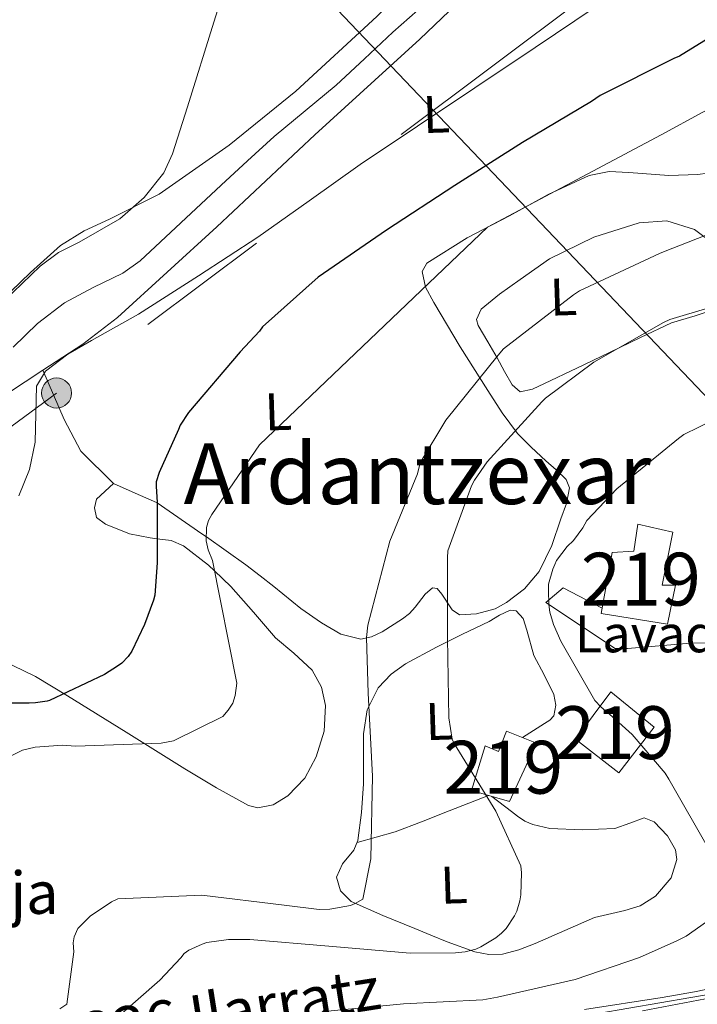
# Model space of a CAD drawing. Units: metres. Extents: x 620727 to 627615, y 4748000 to 4752750.
# Drawn here: x 620886 to 621014, y 4751935 to 4752121 of the extents above; entities that cross this region are included whole.
import ezdxf
from ezdxf.enums import TextEntityAlignment as Align

# ---------------------------------------------------------------- set-up
doc = ezdxf.new("R2010")
doc.units = ezdxf.units.M
doc.header["$MEASUREMENT"] = 0
doc.linetypes.add('DGN Style 4', pattern=[137.17015780000003, 68.54224, -34.27112, 0.08567780000000001, -34.27112])
doc.linetypes.add('DGN Style 7', pattern=[171.3556, 77.11002, -34.27112, 25.70334, -34.27112])
for name, color, linetype, lineweight in [('Nivel 15', 7, 'Continuous', 0), ('Nivel 19', 7, 'Continuous', 0), ('Nivel 21', 7, 'Continuous', 0), ('Nivel 23', 7, 'Continuous', 0), ('Nivel 25', 7, 'Continuous', 0), ('Nivel 32', 7, 'Continuous', 0), ('Nivel 33', 7, 'Continuous', 0), ('Nivel 36', 7, 'Continuous', 0), ('Nivel 37', 7, 'Continuous', 0), ('Nivel 39', 7, 'Continuous', 0), ('Nivel 4', 7, 'Continuous', 0), ('Nivel 43', 7, 'Continuous', 0), ('Nivel 44', 7, 'Continuous', 0), ('Nivel 45', 7, 'Continuous', 0), ('Nivel 48', 7, 'Continuous', 0), ('Nivel 5', 7, 'Continuous', 0), ('Nivel 52', 7, 'Continuous', 0), ('Nivel 54', 7, 'Continuous', 0)]:
    doc.layers.add(name, color=color, linetype=linetype, lineweight=lineweight)
doc.styles.add('Style-Arial', font='txt')
doc.styles.add('Style-Arial Narrow', font='txt')
doc.styles.add('Style-Times New Roman', font='txt')

# ---------------------------------------------------------------- blocks, each defined once
blk = doc.blocks.new('5PELE_11')
at = {"layer": 'Nivel 32', "linetype": 'Continuous', "lineweight": 0}
h = blk.add_hatch(color=9, dxfattribs=at)
edge = h.paths.add_edge_path()
edge.add_arc((-0.03870260715484619, 0.02082058787345886), 28.49973457508731, 0, 360)
at = {"layer": 'Nivel 32', "color": 252, "linetype": 'Continuous', "lineweight": 0}
blk.add_circle((-0.03870260715484619, 0.02082058787345886, -0.05442212475281849), 28.49973457508731, dxfattribs=at)

msp = doc.modelspace()

# ---------------------------------------------------------------- linework, layer by layer
at = {"layer": 'Nivel 15', "color": 51, "linetype": 'Continuous', "lineweight": 13}
for points in [[(620995.8500000015, 4752008.810000001, 549.52), (620997.8999999985, 4752020.33, 547.73), (621002, 4752020.58, 552.6), (621002.7699999996, 4752025.699999999, 552.6), (621009.4200000018, 4752024.17, 552.08), (621007.370000001, 4752014.18, 549.78), (621009.9299999997, 4752014.18, 549.52), (621008.3999999985, 4752006.76, 553.88), (620995.8500000015, 4752008.810000001, 549.52)], [(620999.1799999997, 4751978.6, 549.01), (620990.9899999984, 4751985, 547.73), (620997.6499999985, 4751993.960000001, 550.29), (621005.8399999999, 4751987.300000001, 549.01), (620999.1799999997, 4751978.6, 549.01)], [(620971.2800000012, 4751975.27, 541.84), (620973.8399999999, 4751983.720000001, 541.59), (620976.3999999985, 4751982.689999999, 541.84), (620977.9299999997, 4751986.529999999, 541.84), (620983.5700000003, 4751984.23, 541.84), (620978.4499999993, 4751973.220000001, 541.84), (620971.2800000012, 4751975.27, 541.84)]]:
    msp.add_polyline3d(points, dxfattribs=at)
at = {"layer": 'Nivel 21', "color": 7, "linetype": 'Continuous', "lineweight": 13}
msp.add_polyline3d([(620992.6499999985, 4751933.810000001, 546.69), (621007.370000001, 4751936.1, 547.73), (621013.5300000012, 4751937.189999999, 547.99), (621019.6600000001, 4751938.41, 548.24), (621023.3099999987, 4751939.35, 548.86), (621026.8299999982, 4751940.710000001, 549.52), (621029.6600000001, 4751942.380000001, 549.73), (621032.2100000009, 4751944.550000001, 549.78), (621034.1400000006, 4751946.619999999, 549.6), (621035.7899999991, 4751948.9, 549.52), (621037.3999999985, 4751951.76, 549.76), (621038.6099999994, 4751954.790000001, 550.04), (621039.6799999997, 4751958.98, 550.42), (621040.1400000006, 4751963.24, 550.8000000000001), (621040.1799999997, 4751972.449999999, 551.41), (621039.8900000006, 4751981.67, 551.83), (621039.5300000012, 4751989.51, 551.65), (621038.8599999994, 4751997.290000001, 551.83), (621038.4800000004, 4752000.1, 552.21), (621038.0899999999, 4752002.92, 552.6)], dxfattribs=at)
at = {"layer": 'Nivel 23', "color": 7, "linetype": 'DGN Style 4', "lineweight": 0}
msp.add_polyline3d([(621043.8500000015, 4752000.359999999, 553.36), (621042.2199999988, 4751997.890000001, 552.86), (621041.4600000009, 4751994.939999999, 552.12), (621040.9800000004, 4751989.310000001, 551.66), (621041.1700000018, 4751984.26, 551.77), (621041.5500000007, 4751977.869999999, 551.65), (621041.6499999985, 4751972.439999999, 551.4), (621041.7300000004, 4751966.189999999, 551), (621041.6799999997, 4751962.359999999, 550.73), (621041.3299999982, 4751959.439999999, 550.48), (621041, 4751957.48, 550.32), (621040.3099999987, 4751954.790000001, 550.08), (621039.6799999997, 4751952.9, 549.91), (621038.7100000009, 4751950.67, 549.73), (621036.879999999, 4751947.82, 549.53), (621035.3399999999, 4751945.59, 549.6), (621034.1400000006, 4751944.1, 549.71), (621032.1400000006, 4751942.210000001, 549.75), (621030.0599999987, 4751940.58, 549.69), (621028.2100000009, 4751939.48, 549.5600000000001), (621025.9800000004, 4751938.529999999, 549.25), (621022.0399999991, 4751937.25, 548.58), (621016.9100000001, 4751936.109999999, 548.12), (621003.6499999985, 4751933.560000001, 547.45)], dxfattribs=at)
at = {"layer": 'Nivel 25', "color": 1, "linetype": 'Continuous', "lineweight": 0}
msp.add_polyline3d([(621038.0899999999, 4752002.92, 552.6), (621030.5799999982, 4752003.449999999, 550.36), (621012.7199999988, 4752003.189999999, 548.5), (621000.8200000003, 4752002.17, 548.12), (620998.5100000016, 4752002.17, 547.35), (620985.3299999982, 4752010.869999999, 544.73), (620988.6600000001, 4752013.630000001, 544.73), (620996.0300000012, 4752009.810000001, 546.01)], dxfattribs=at)
at = {"layer": 'Nivel 32', "color": 6, "linetype": 'DGN Style 7', "lineweight": 0, "extrusion": (0.8110200883316381, 0.5615351231140386, 0.1640875431952208), "elevation": 3172241.544330989, "flags": 128}
msp.add_lwpolyline([(3553660.131450539, -527159.4360582456), (3553526.604351217, -527150.2414322682), (3553373.369551187, -527110.8880275898)], dxfattribs=at)
at = {"layer": 'Nivel 32', "color": 6, "linetype": 'DGN Style 7', "lineweight": 0}
msp.add_polyline3d([(621676.3099999987, 4752643.59, 589.9300000000001), (621667.75, 4752625.33, 592.24), (621431.9699999988, 4752450.290000001, 585.52), (621145.879999999, 4752238.689999999, 534.65), (621019.6700000018, 4752145.77, 520.19), (620892.6900000013, 4752050.540000001, 520.6), (620773.8000000007, 4751963.199999999, 519.05), (620739.4600000009, 4751936.59, 518.9)], dxfattribs=at)
at = {"layer": 'Nivel 33', "color": 7, "linetype": 'Continuous', "lineweight": 0, "extrusion": (-0.7299252351942188, -0.6811207520580714, 0.05730333447986796), "elevation": -3689983.58037891, "flags": 128}
msp.add_lwpolyline([(-3051080.728792418, 212308.1952072806), (-3050872.714301487, 212304.2286895537), (-3050625.24749242, 212350.0039067543)], dxfattribs=at)
at = {"layer": 'Nivel 36', "color": 92, "linetype": 'Continuous', "lineweight": 0}
for points in [[(621112.7600000016, 4752292.550000001, 517.27), (621109.5100000016, 4752288.66, 517.27), (621104.9200000018, 4752281.779999999, 517.27), (621099.7800000012, 4752275.35, 517.27), (621089.5899999999, 4752265.779999999, 517.17), (621079.0500000007, 4752256.67, 517.01), (621066.2399999984, 4752245.92, 516.88), (621053.4499999993, 4752235.16, 516.76), (621044.629999999, 4752227.720000001, 516.76), (621036.2899999991, 4752219.800000001, 516.76), (621022.8599999994, 4752204.15, 515.52), (621009.9299999997, 4752188.060000001, 514.2), (620993.5700000003, 4752167.560000001, 513.87), (620977.1600000001, 4752147.1, 513.6800000000001), (620968.0199999996, 4752136.65, 513.69), (620953.370000001, 4752121.84, 513.8100000000001), (620937.9899999984, 4752107.67, 513.6800000000001), (620925.3900000006, 4752097.470000001, 512.5600000000001), (620912.129999999, 4752088.220000001, 511.12), (620902.6999999993, 4752083.48, 510.62), (620897.9100000001, 4752081.24, 510.38), (620893.4400000013, 4752078.49, 510.1), (620887.75, 4752073.369999999, 509.43), (620882.1799999997, 4752068, 508.82)], [(620876.8200000003, 4752046.18, 519.57), (620890.1000000015, 4752054.85, 520.82), (620897.6799999997, 4752059.790000001, 519.96), (620904.2100000009, 4752064.869999999, 520.08), (620923.0500000007, 4752081.99, 520.3), (620941.5899999999, 4752099.43, 520.34), (620961.4899999984, 4752117.560000001, 519.44), (620971.1799999997, 4752126.869999999, 518.83)], [(621049.870000001, 4752122.210000001, 531.35), (621044.370000001, 4752115.51, 531.8100000000001), (621038.3500000015, 4752109.41, 532.12), (621031.5599999987, 4752101.529999999, 532.9300000000001), (621027.8399999999, 4752097.77, 533.34), (621023.25, 4752094.310000001, 533.65), (621019.620000001, 4752092.689999999, 533.63), (621014.1400000006, 4752091.93, 533.12), (621008.6600000001, 4752091.75, 532.37), (621001.0899999999, 4752092.290000001, 530.6), (620997.3200000003, 4752092.470000001, 529.7), (620993.5500000007, 4752091.75, 529.3), (620985.8200000003, 4752088.16, 529.39), (620978.4499999993, 4752084.07, 529.5600000000001), (620970.4499999993, 4752079.949999999, 529.5), (620962.8299999982, 4752075.109999999, 529.5600000000001), (620961.9400000013, 4752073.550000001, 529.94), (620962.5500000007, 4752070.58, 531.22), (620964.1099999994, 4752067.689999999, 532.37), (620969.1499999985, 4752059.300000001, 534.45), (620974.3500000015, 4752051.050000001, 536.72), (620977.0599999987, 4752046.779999999, 538.22), (620979.9800000004, 4752042.85, 539.8), (620982.6000000015, 4752040.27, 541.07)], [(620976.1499999985, 4752057.189999999, 535.44), (620974.3500000015, 4752060.26, 533.91), (620972.5599999987, 4752063.33, 532.37), (620972.2399999984, 4752064.49, 531.91), (620973.1099999994, 4752066.449999999, 531.62), (620976.5599999987, 4752069.279999999, 531.91), (620980.5, 4752072.040000001, 532.37), (620986.0300000012, 4752075.939999999, 532.78), (620994.4100000001, 4752080.08, 533.44), (621003.0300000012, 4752082.790000001, 534.42), (621008.2399999984, 4752083.140000001, 535.16), (621013.5199999996, 4752081.51, 535.96), (621017.4800000004, 4752078.560000001, 536.77)], [(621018.129999999, 4752066.66, 537.75), (621013.629999999, 4752065.15, 537.74), (621009.1700000018, 4752063.85, 537.75), (621003.2800000012, 4752061.029999999, 537.97), (620997.3900000006, 4752058.210000001, 538.26), (620991.25, 4752055.27, 538.38), (620985.1000000015, 4752052.33, 538.26), (620982.8000000007, 4752051.25, 537.55), (620980.5, 4752050.790000001, 536.72), (620978.9600000009, 4752052.07, 536.72), (620977.5500000007, 4752054.630000001, 536.08), (620976.1499999985, 4752057.189999999, 535.44)], [(620903.4400000013, 4752033.380000001, 522.64), (620897.3000000007, 4752039.529999999, 522.13), (620894.1000000015, 4752045.540000001, 521.24), (620890.1000000015, 4752054.85, 520.82)], [(620982.6000000015, 4752040.27, 541.07), (620985.3599999994, 4752037.73, 542.36), (620987.3200000003, 4752035.98, 543.12), (620989.1999999993, 4752034.15, 543.64), (620989.8099999987, 4752032.57, 543.83), (620989.2600000016, 4752029.65, 544.02), (620988.1799999997, 4752026.73, 544.15), (620986.4699999988, 4752021.66, 544.32), (620984.0799999982, 4752016.74, 544.4), (620981.3000000007, 4752013.48, 544.2), (620977.9299999997, 4752010.85, 543.64), (620975.7399999984, 4752009.67, 543.03), (620972.1999999993, 4752008.76, 541.73), (620968.9699999988, 4752008.550000001, 540.5600000000001), (620967.6000000015, 4752009.49, 540.28), (620965.6799999997, 4752012.48, 540.13), (620964.7600000016, 4752013.560000001, 540.02), (620963.8599999994, 4752013.67, 539.8), (620962.4699999988, 4752012.439999999, 538.74), (620960.629999999, 4752010.01, 536.32), (620959.5599999987, 4752008.810000001, 535.36), (620958.2199999988, 4752007.779999999, 534.9300000000001), (620954.3299999982, 4752005.33, 534.8), (620952.3099999987, 4752004.369999999, 534.74), (620950.2899999991, 4752003.939999999, 534.6800000000001), (620946.5399999991, 4752004.890000001, 534.55), (620942.8599999994, 4752007.01, 534.42), (620938.9400000013, 4752009.77, 533.36), (620933.8099999987, 4752013.890000001, 529.94), (620931.2600000016, 4752015.960000001, 529.96), (620928.5300000012, 4752018.02, 529.97), (620921.0599999987, 4752023.310000001, 530), (620920.1999999993, 4752023.91, 529.92), (620911.7100000009, 4752029.75, 525), (620911.629999999, 4752029.800000001, 524.97), (620907.5500000007, 4752031.609999999, 523.49), (620903.4400000013, 4752033.380000001, 522.64)], [(620903.4400000013, 4752033.380000001, 522.64), (620900.2399999984, 4752030.439999999, 522.13), (620899.8599999994, 4752028.779999999, 522.13), (620900.2399999984, 4752026.99, 522.49), (620901.9299999997, 4752025.720000001, 523.3), (620906.5100000016, 4752023.91, 524.12), (620910.4200000018, 4752023.109999999, 524.78), (620911.7199999988, 4752022.949999999, 525), (620914.370000001, 4752022.619999999, 525.9300000000001), (620916.75, 4752021.609999999, 527.44), (620921.4899999984, 4752017.970000001, 530.12), (620922.620000001, 4752016.890000001, 530), (620925.7100000009, 4752013.93, 528.98), (620929.9600000009, 4752009.050000001, 527.45), (620934.1600000001, 4752004.199999999, 529.5600000000001), (620937.6000000015, 4752001.26, 530.75), (620941.0700000003, 4751998.050000001, 531.6), (620942.8599999994, 4751994.859999999, 531.8100000000001), (620943.629999999, 4751991.4, 531.86), (620943.379999999, 4751986.540000001, 531.84), (620941.8399999999, 4751981.67, 531.86), (620939.6799999997, 4751977.65, 532.07), (620936.4600000009, 4751974.25, 532.37), (620933.6999999993, 4751972.59, 532.77), (620930.8099999987, 4751971.99, 533.1800000000001), (620929.0399999991, 4751972.449999999, 533.14), (620922.9899999984, 4751975.810000001, 531.97), (620917.0100000016, 4751979.369999999, 530.58), (620905.8900000006, 4751986.300000001, 528), (620894.7300000004, 4751993.189999999, 525.46), (620888.6900000013, 4751996.890000001, 524.28), (620882.3500000015, 4751999.98, 523.35)], [(620980.9100000001, 4751985.32, 538.3), (620985.1000000015, 4751987.939999999, 541.97), (620986.129999999, 4751988.58, 542.87), (620986.8599999994, 4751989.439999999, 543.6800000000001), (620987.2699999996, 4751991.41, 544.73), (620986.8900000006, 4751993.449999999, 545.17), (620985.0199999996, 4751997.16, 544.82), (620983.0500000007, 4752000.869999999, 544.15), (620981.7800000012, 4752005.609999999, 543.36), (620981.0399999991, 4752007.82, 542.97), (620979.7300000004, 4752009.32, 542.61), (620978.5799999982, 4752009.449999999, 542.45), (620976.5799999982, 4752008.470000001, 542.3), (620974.6099999994, 4752007.27, 542.1), (620969.5899999999, 4752004.869999999, 541.07), (620964.620000001, 4752002.41, 539.8), (620958.75, 4751999.25, 537.26), (620956.0799999982, 4751997.279999999, 536.02), (620953.6099999994, 4751994.73, 535.44), (620951.5100000016, 4751990.57, 535.64), (620950.8000000007, 4751986.02, 535.96), (620950.7899999991, 4751981.290000001, 536.07), (620950.8000000007, 4751976.550000001, 536.21), (620950.4100000001, 4751971.09, 536.6), (620949.7699999996, 4751965.800000001, 536.98), (620948.9800000004, 4751963.99, 537.01), (620946.8500000015, 4751961.43, 536.98), (620945.6799999997, 4751958.890000001, 536.98), (620946.4899999984, 4751956.310000001, 537.0600000000001), (620948.4899999984, 4751954.279999999, 537.24), (620954.4800000004, 4751951.609999999, 538.37), (620960.5300000012, 4751949.16, 539.54), (620963.5799999982, 4751947.880000001, 539.66), (620966.6700000018, 4751946.6, 539.8), (620971.9100000001, 4751944.74, 540.39), (620974.5599999987, 4751944.25, 540.72), (620977.1700000018, 4751944.290000001, 541.08), (620980.2600000016, 4751945.119999999, 541.6), (620983.3099999987, 4751946.34, 542.1), (620988.9499999993, 4751948.77, 542.28), (620994.5700000003, 4751951.210000001, 542.36), (621000.3200000003, 4751952.59, 543.17), (621003.2199999988, 4751953.460000001, 543.61), (621006.0899999999, 4751955.300000001, 543.89), (621009.0700000003, 4751958.720000001, 544.05), (621010.1900000013, 4751962.210000001, 544.15), (621009.8900000006, 4751964.02, 544.2), (621008.3900000006, 4751966.73, 544.25), (621005.8399999999, 4751969.380000001, 544.15), (621004, 4751970.09, 543.89), (621001.2300000004, 4751969.109999999, 543.24), (620998.4100000001, 4751968.1, 542.61), (620992.2399999984, 4751967.85, 541.71), (620986.129999999, 4751968.1, 540.82), (620982.8999999985, 4751968.82, 539.3100000000001), (620981.3999999985, 4751969.48, 538.52), (620979.9800000004, 4751970.41, 538.26), (620978.8299999982, 4751971.300000001, 538.39), (620975.1499999985, 4751974.16, 538.8)], [(620974.5199999996, 4751974.35, 539.25), (620967.0700000003, 4751971.43, 537.64), (620961.8099999987, 4751969.380000001, 536.72), (620956.8299999982, 4751967.460000001, 536.49), (620949.6000000015, 4751965.41, 536.99)]]:
    msp.add_polyline3d(points, dxfattribs=at)
at = {"layer": 'Nivel 39', "color": 7, "linetype": 'Continuous', "lineweight": 0}
msp.add_polyline3d([(621041.0100000016, 4751994.890000001, 552.04), (621041.3399999999, 4751986.92, 551.71), (621041.3399999999, 4751970.35, 551.27), (621040.5500000007, 4751959.050000001, 550.44), (621039.2800000012, 4751953.640000001, 549.96), (621036.7199999988, 4751948.25, 549.52), (621033.6900000013, 4751944.49, 549.72), (621030.4200000018, 4751941.75, 549.73), (621018.7100000009, 4751937.130000001, 548.2), (620995.1700000018, 4751933.07, 546.86), (620962.2300000004, 4751927.130000001, 544.82), (620937.0199999996, 4751922.99, 543.28), (620917.4499999993, 4751920.310000001, 542.33), (620896.9400000013, 4751916.859999999, 541.32), (620876.870000001, 4751914, 540.04), (620865.4800000004, 4751911.51, 539.54), (620851.4899999984, 4751906.949999999, 539.02), (620841.3000000007, 4751903.35, 537.98), (620816.4699999988, 4751893.029999999, 535.26), (620792.6099999994, 4751882.220000001, 533.67), (620764.8200000003, 4751869.91, 532.35), (620753.1099999994, 4751863.23, 531.76), (620740.8399999999, 4751857.880000001, 531.05)], dxfattribs=at)
at = {"layer": 'Nivel 4', "color": 30, "linetype": 'Continuous', "lineweight": 30, "elevation": 525, "flags": 128}
msp.add_lwpolyline([(621023.9600000009, 4752122.540000001), (621010.6600000001, 4752114.35), (621009.5700000003, 4752113.869999999), (620995.6400000006, 4752106.85), (620994.0199999996, 4752105.73), (620980.9100000001, 4752097.970000001), (620968.120000001, 4752089.810000001), (620955.1499999985, 4752081.35), (620942.2300000004, 4752072.49), (620931.6600000001, 4752063.07), (620931.0899999999, 4752062.27), (620927.4699999988, 4752058.35), (620917.6799999997, 4752046.85), (620916.1099999994, 4752044.439999999), (620915.7899999991, 4752043.66), (620912.1000000015, 4752035.48), (620911.5599999987, 4752033.75), (620911.5300000012, 4752032.91), (620911.7100000009, 4752029.84), (620911.7199999988, 4752024.540000001), (620911.7199999988, 4752018.41), (620911.2800000012, 4752012.24), (620911.0399999991, 4752011.32), (620909.3500000015, 4752006.710000001), (620906.9200000018, 4752001.65), (620906.2300000004, 4752000.68), (620905.0199999996, 4751999.4), (620904.2199999988, 4751998.800000001), (620901.7899999991, 4751997.26), (620891.379999999, 4751992.34), (620890.879999999, 4751992.199999999), (620888.6999999993, 4751991.869999999), (620887.4699999988, 4751991.84), (620881.4200000018, 4751991.84)], dxfattribs=at)
at = {"layer": 'Nivel 5', "color": 30, "linetype": 'Continuous', "lineweight": 0, "flags": 128}
for points, elevation in [([(620945.8999999985, 4752186.939999999), (620943.1600000001, 4752178.02), (620939.5, 4752169.27), (620934.6600000001, 4752159.23), (620930.2800000012, 4752149.050000001), (620927.4200000018, 4752138.439999999), (620924.6499999985, 4752127.800000001), (620922.4800000004, 4752120.76), (620917.5100000016, 4752104.76), (620914.6700000018, 4752095.800000001), (620913.0100000016, 4752092.24), (620909.25, 4752087.57), (620904.6799999997, 4752083.51), (620896.9800000004, 4752079.130000001), (620893.0799999982, 4752077.119999999), (620889.5799999982, 4752074.560000001), (620881, 4752066.359999999)], 510), ([(620967.4499999993, 4752128.640000001), (620956.3900000006, 4752118.84), (620951.0300000012, 4752113.84), (620945.6400000006, 4752108.859999999), (620939.75, 4752104), (620933.870000001, 4752099.130000001), (620928.870000001, 4752094.529999999), (620923.879999999, 4752089.91), (620916.2100000009, 4752082.74), (620908.5199999996, 4752075.58), (620905.2199999988, 4752073.220000001), (620899.6499999985, 4752070.550000001), (620894.1900000013, 4752067.640000001), (620889.0899999999, 4752063.689999999), (620884.4600000009, 4752059.199999999)], 515), ([(620994.6900000013, 4752123.6), (620983.3000000007, 4752115.949999999), (620971.9100000001, 4752108.310000001), (620961.0599999987, 4752101.040000001), (620950.2100000009, 4752093.779999999), (620940.5100000016, 4752086.939999999), (620930.8200000003, 4752080.08), (620919.5599999987, 4752072.73), (620908.2300000004, 4752065.49), (620899.2800000012, 4752060.5), (620894.8299999982, 4752057.890000001), (620890.5599999987, 4752054.68), (620888.8900000006, 4752051.85), (620888.7600000016, 4752046.58), (620888.6400000006, 4752041.24), (620887.5500000007, 4752036.060000001), (620885.5700000003, 4752031.060000001)], 520), ([(621023, 4752107.99), (621007.1900000013, 4752099.43), (620974.2699999996, 4752081.960000001), (620931.129999999, 4752040.74), (620922.1099999994, 4752027.560000001), (620921.4699999988, 4752026.4), (620921.0799999982, 4752025.09), (620921.0500000007, 4752022.529999999), (620921.370000001, 4752020.869999999), (620922.2300000004, 4752018.82), (620926.8399999999, 4751995.59), (620926.5199999996, 4751993.25), (620926.0399999991, 4751991.810000001), (620925.2100000009, 4751990.5), (620924.1799999997, 4751989.279999999), (620914.8099999987, 4751984.68), (620912.5, 4751984.23), (620896.2800000012, 4751983.65), (620893.8200000003, 4751983.880000001), (620888.629999999, 4751983.460000001), (620886.2300000004, 4751982.890000001), (620869.2399999984, 4751974.6)], 530), ([(621018.4499999993, 4752081.529999999), (621007.9299999997, 4752077.380000001), (621006.870000001, 4752076.93), (620991.7399999984, 4752069.92), (620990.5899999999, 4752069.119999999), (620977.3099999987, 4752058.92), (620976.3099999987, 4752057.73), (620966.3900000006, 4752045.380000001), (620961.5599999987, 4752037.35), (620961.0199999996, 4752035.27), (620955.8000000007, 4752022.5), (620951.6400000006, 4752006.560000001), (620951.379999999, 4752004.26), (620951.6700000018, 4751993.699999999), (620952.5399999991, 4751977.99), (620952.2100000009, 4751962.34), (620950.6799999997, 4751954.720000001), (620949.2699999996, 4751953.859999999), (620948.3399999999, 4751953.540000001), (620944.4400000013, 4751952.800000001), (620942.4200000018, 4751952.74), (620935.8000000007, 4751953.6), (620920.2100000009, 4751955.49), (620904.3099999987, 4751954.790000001), (620903.0599999987, 4751954.18), (620899.0300000012, 4751951.49), (620896.7300000004, 4751949.16), (620895.9899999984, 4751947.560000001), (620895.8299999982, 4751946.470000001), (620895.9299999997, 4751944.710000001), (620894.6099999994, 4751934.82), (620893.3000000007, 4751933.960000001)], 535), ([(621023.620000001, 4752068.91), (621008.8399999999, 4752064.49), (621007.6499999985, 4752063.890000001), (620994.4299999997, 4752056.390000001), (620985.2800000012, 4752049.59), (620984.5599999987, 4752048.880000001), (620974.2399999984, 4752037.529999999), (620971.8200000003, 4752034.029999999), (620971.2699999996, 4752032.970000001), (620966.7899999991, 4752020.640000001), (620966.7399999984, 4752019.34), (620966.7300000004, 4752004.17), (620966.9699999988, 4751989.029999999), (620967.5799999982, 4751984.99), (620967.9800000004, 4751984.189999999), (620975.8900000006, 4751971.4), (620980.6000000015, 4751960.99), (620980.7300000004, 4751959.720000001), (620980.6099999994, 4751955.5), (620980.4499999993, 4751954.390000001), (620979.879999999, 4751952.43), (620979.4299999997, 4751951.529999999), (620977.8099999987, 4751949.130000001), (620976.9400000013, 4751948.24), (620975.8599999994, 4751947.390000001), (620973.0599999987, 4751945.689999999), (620972.0700000003, 4751945.27), (620970.0899999999, 4751944.76), (620968.25, 4751944.52)], 540), ([(621025.6799999997, 4752049.609999999), (621011.5, 4752042.67), (621010.4800000004, 4752041.93), (620998.7699999996, 4752032.4), (620993.1099999994, 4752026.380000001), (620992.3500000015, 4752025.029999999), (620990.5799999982, 4752022.65), (620989.3999999985, 4752021.49), (620987.3900000006, 4752018.83), (620987.0399999991, 4752018.07), (620986.6700000018, 4752017.220000001), (620985.8599999994, 4752014.33), (620985.8399999999, 4752013.15), (620985.8999999985, 4752010.49), (620986.129999999, 4752009.050000001), (620986.8299999982, 4752006.689999999), (620988.1600000001, 4752003.550000001), (620994.6600000001, 4751992.35), (620995.8099999987, 4751991.09), (620997.9299999997, 4751989.27), (621001.6999999993, 4751985.869999999), (621007.9699999988, 4751978.540000001), (621008.6499999985, 4751977.41), (621016.4400000013, 4751963.880000001)], 545), ([(621015.7699999996, 4751950.439999999), (621011.8999999985, 4751947.720000001), (621010.129999999, 4751946.82), (621003.0599999987, 4751943.66), (620990.9200000018, 4751939.470000001), (620976.1799999997, 4751936.17), (620973.4200000018, 4751935.68), (620958.3999999985, 4751934.890000001), (620943.370000001, 4751933.470000001)], 545), ([(620968.25, 4751944.52), (620959.6600000001, 4751944.470000001), (620944.2800000012, 4751945.790000001), (620929.2699999996, 4751947.050000001), (620925.25, 4751947.08), (620921.1499999985, 4751946.52), (620920.2800000012, 4751946.220000001), (620917.7100000009, 4751945.08), (620916.870000001, 4751944.4), (620916.2199999988, 4751943.58), (620912.25, 4751939.359999999), (620904.5199999996, 4751932.6)], 540)]:
    msp.add_lwpolyline(points, dxfattribs=dict(at, elevation=elevation))
at = {"layer": 'Nivel 52', "color": 1, "linetype": 'Continuous', "lineweight": 13}
for points in [[(620995.8500000015, 4752008.810000001, 549.52), (621008.3999999985, 4752006.76, 553.88), (621009.9299999997, 4752014.18, 549.52), (621007.370000001, 4752014.18, 549.78), (621009.4200000018, 4752024.17, 552.08), (621002.7699999996, 4752025.699999999, 552.6), (621002, 4752020.58, 552.6), (620997.8999999985, 4752020.33, 547.73)], [(620971.2800000012, 4751975.27, 541.84), (620978.4499999993, 4751973.220000001, 541.84), (620983.5700000003, 4751984.23, 541.84), (620977.9299999997, 4751986.529999999, 541.84), (620976.3999999985, 4751982.689999999, 541.84), (620973.8399999999, 4751983.720000001, 541.59)]]:
    msp.add_polyline3d(points, close=True, dxfattribs=at)
msp.add_3dface([(620999.1799999997, 4751978.6, 549.01), (621005.8399999999, 4751987.300000001, 549.01), (620997.6499999985, 4751993.960000001, 550.29), (620990.9899999984, 4751985, 547.73)], dxfattribs=at)
at = {"layer": 'Nivel 54', "color": 9, "linetype": 'Continuous', "lineweight": 0}
msp.add_polyline3d([(621019.6600000001, 4751938.41, 548.24), (621013.5300000012, 4751937.189999999, 547.99), (621007.370000001, 4751936.1, 547.73), (620992.6499999985, 4751933.810000001, 546.69)], dxfattribs=at)

# ---------------------------------------------------------------- block references
at = {"layer": 'Nivel 32', "color": 252, "linetype": 'Continuous', "lineweight": 0, "xscale": 0.1000009313241567, "yscale": 0.1000009313241567, "zscale": 0.1000009313241567}
msp.add_blockref('5PELE_11', (620892.6900000013, 4752050.540000001, 520.6), dxfattribs=at)

# ---------------------------------------------------------------- texts
at = {"layer": 'Nivel 19', "color": 7, "linetype": 'Continuous', "lineweight": 0, "style": 'Style-Arial'}
msp.add_text('Lavadero', height=6.99996, dxfattribs=at).set_placement((621011.6541554406, 4752004.94998, 554.9), align=Align.MIDDLE_CENTER)
at = {"layer": 'Nivel 37', "color": 92, "linetype": 'Continuous', "lineweight": 0, "style": 'Style-Arial Narrow'}
for p in [(620964.6072313227, 4752103.327356329, 520.03), (620988.677231323, 4752068.757356329, 534.73), (620934.6572313234, 4752047.007356329, 529.32), (620965.1172313243, 4751988.37735633, 539.36), (620967.9372313246, 4751957.407356329, 538.91)]:
    msp.add_text('L', height=6.9999, rotation=1.879033335581233, dxfattribs=at).set_placement(p, align=Align.MIDDLE_CENTER)
at = {"layer": 'Nivel 43', "color": 4, "linetype": 'Continuous', "lineweight": 0, "style": 'Style-Times New Roman'}
msp.add_text('Fuente Vieja', height=7.999980000000001, dxfattribs=at).set_placement((620830.629999999, 4751951.93, 530.22))
at = {"layer": 'Nivel 44', "color": 1, "linetype": 'Continuous', "lineweight": 0, "style": 'Style-Times New Roman'}
msp.add_text('NA-2336 Ilarratz', height=7.99986, rotation=8.96200002704197, dxfattribs=at).set_placement((620913.6847547777, 4751931.65579297, 537.4300000000001), align=Align.MIDDLE_CENTER)
at = {"layer": 'Nivel 45', "color": 7, "linetype": 'Continuous', "lineweight": 0, "style": 'Style-Times New Roman'}
msp.add_text('Ardantzexar', height=11.49996, dxfattribs=at).set_placement((620961.0212280676, 4752035.269979998, 535), align=Align.MIDDLE_CENTER)
at = {"layer": 'Nivel 48', "color": 1, "linetype": 'Continuous', "lineweight": 0, "style": 'Style-Arial Narrow'}
for p in [(621003.3546221033, 4752015.29998, 546.83), (620998.4146221057, 4751986.239979999, 544.53), (620977.2946221046, 4751979.689979998, 538.83)]:
    msp.add_text('219', height=9.99996, dxfattribs=at).set_placement(p, align=Align.MIDDLE_CENTER)

doc.saveas('drawing.dxf')
